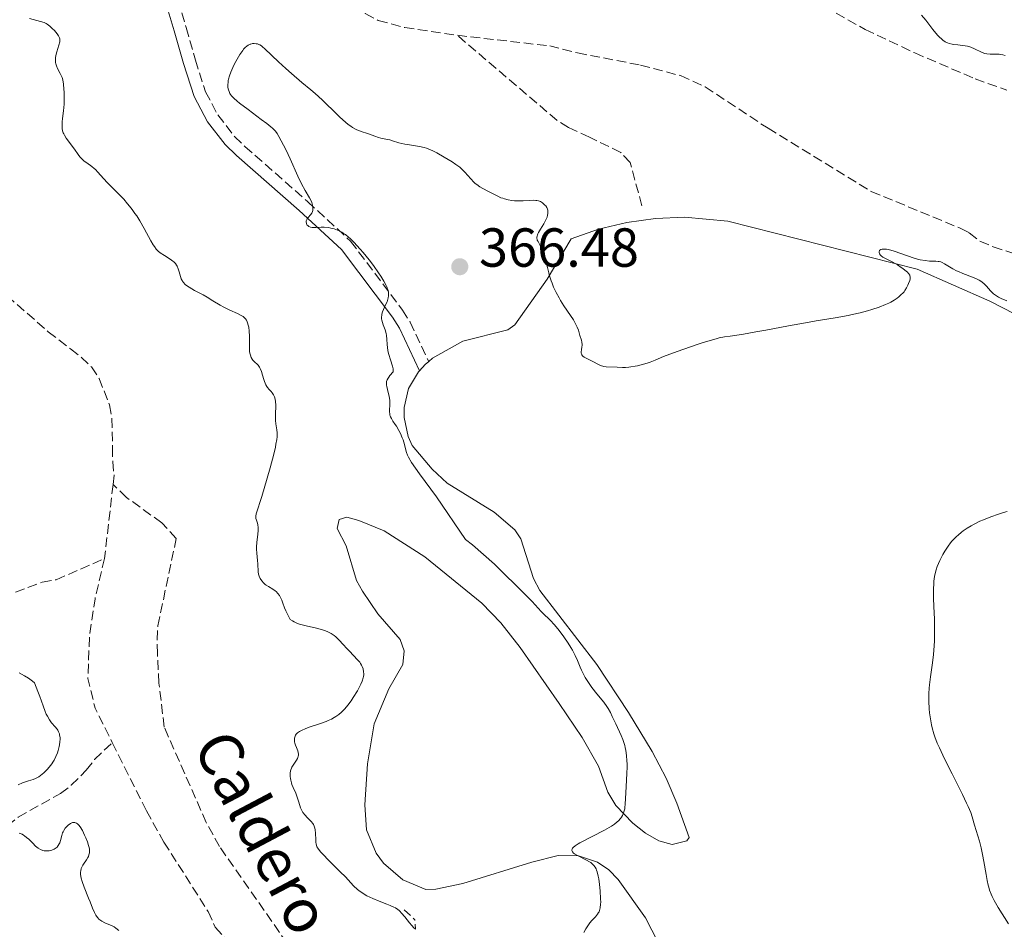
# Model space of a CAD drawing. Units: metres. Extents: x 628939 to 631599, y 4674098 to 4676460.
# Drawn here: x 629107 to 629287, y 4675924 to 4676090 of the extents above; entities that cross this region are included whole.
import ezdxf

# ---------------------------------------------------------------- set-up
doc = ezdxf.new("R2010")
doc.units = ezdxf.units.M
doc.header["$MEASUREMENT"] = 0
doc.linetypes.add('DGN Style 3', pattern=[2.435890702152634, 1.739921930109024, -0.6959687720436097])
doc.linetypes.add('DGN Style 7', pattern=[3.4798438602180486, 1.565929737098122, -0.6959687720436097, 0.5219765790327072, -0.6959687720436097])
for name, color, linetype, lineweight in [('Barranco lineal', 142, 'DGN Style 3', 13), ('Camino', 7, 'DGN Style 3', 0), ('Cota de punto acotado terreno', 7, 'Continuous', 0), ('Curva de nivel intermedia', 30, 'Continuous', 0), ('Escarpado', 30, 'DGN Style 7', 0), ('Línea de cambio de uso (parcela vista)', 92, 'Continuous', 0), ('Margen derecho', 7, 'Continuous', 0), ('Pozo puntual', 7, 'Continuous', 0), ('Punto acotado terreno (símbolo)', 7, 'Continuous', 0), ('Senda', 7, 'DGN Style 3', 0), ('Texto de arroyo-regatas y barrancos', 142, 'Continuous', 0)]:
    doc.layers.add(name, color=color, linetype=linetype, lineweight=lineweight)
doc.styles.add('Style-Arial', font='arial.ttf')

# ---------------------------------------------------------------- blocks, each defined once
blk = doc.blocks.new('5PATER')
at = {"layer": 'Pozo puntual', "linetype": 'Continuous', "lineweight": 0}
h = blk.add_hatch(color=51, dxfattribs=at)
edge = h.paths.add_edge_path()
edge.add_ellipse((0, 0), major_axis=(-0.1095731443231308, -0.1110710700762829), ratio=0.9994222409660317, start_angle=0, end_angle=360)

msp = doc.modelspace()

# ---------------------------------------------------------------- linework, layer by layer
at = {"layer": 'Barranco lineal', "color": 142, "linetype": 'DGN Style 3', "lineweight": 13, "extrusion": (0.003129946316742153, 0.02697335903561526, 0.9996312526819029), "elevation": 128452.527127251, "flags": 128}
msp.add_lwpolyline([(-85951.1112914487, -4715605.271823912), (-85951.1112914487, -4715591.646013844)], dxfattribs=at)
at = {"layer": 'Barranco lineal', "color": 142, "linetype": 'DGN Style 3', "lineweight": 13, "elevation": 356.3399999999965, "flags": 128}
msp.add_lwpolyline([(629122.5700000003, 4675991.539999999), (629120.8499999996, 4675984.24), (629119.8399999999, 4675977.5), (629119.5499999998, 4675969.710000001), (629120.8499999996, 4675964.289999999), (629123.9800000006, 4675958.01)], dxfattribs=at)
at = {"layer": 'Barranco lineal', "color": 142, "linetype": 'DGN Style 3', "lineweight": 13}
for points in [[(629152.1100000005, 4676121.779999999, 360.4700000000012), (629155.1600000003, 4676117.810000001, 360.4700000000012), (629157.8300000001, 4676113.57, 360.4700000000012), (629164.8899999997, 4676098.619999999, 360.4100000000035), (629168.4199999999, 4676092.76, 360.1000000000058), (629170.0999999996, 4676090.9, 360.0899999999965), (629172.4800000006, 4676089.630000001, 360.3000000000029), (629177.29, 4676088.359999999, 360.4700000000012), (629186.8799999999, 4676086.930000001, 360.4700000000012)], [(629070.75, 4676097.539999999, 355.9700000000012), (629070.8200000003, 4676092.380000001, 355.9700000000012), (629070.8799999999, 4676089.800000001, 356.3399999999965), (629071.3200000003, 4676087.220000001, 356.3399999999965), (629075.8899999997, 4676075.380000001, 356.3399999999965), (629081.0499999998, 4676063.550000001, 356.3399999999965), (629082.3200000003, 4676061.380000001, 356.3399999999965), (629089.1699999999, 4676053.75, 356.0800000000018), (629097.4900000002, 4676045.880000001, 355.8699999999953), (629112.3200000003, 4676032.9, 356.3399999999965), (629116.3799999999, 4676029.77, 356.3399999999965), (629118.3399999999, 4676028.26, 355.9700000000012), (629120.1900000004, 4676026.480000001, 355.9700000000012), (629121.5999999996, 4676024.380000001, 355.9700000000012), (629123.5, 4676019.560000001, 355.9700000000012), (629123.9400000004, 4676017.100000001, 355.9700000000012), (629124.0300000003, 4676011.82, 355.9700000000012), (629124.0700000003, 4676009.24, 356.3399999999965), (629124.3200000003, 4676006.75, 356.3500000000058), (629124.1399999997, 4676005.07, 355.9700000000012)], [(629220.5, 4676055.84, 362.8600000000006), (629218.3799999999, 4676063.75, 362.1199999999953), (629216.6799999997, 4676065.560000001, 362.3300000000018), (629210.9600000001, 4676068.390000001, 362.4900000000052), (629207.1500000004, 4676070.109999999, 361), (629205.0599999997, 4676071.4, 360.7599999999948), (629186.8799999999, 4676086.930000001, 360.4700000000012)], [(629186.8799999999, 4676086.930000001, 360.4700000000012), (629203.7100000001, 4676085, 360.4700000000012), (629208.75, 4676083.720000001, 360.4900000000052), (629220.2599999999, 4676081.51, 360.8399999999965), (629227.5499999998, 4676079.58, 361.070000000007), (629232.0499999998, 4676077.529999999, 361.2100000000065), (629243.5, 4676069.980000001, 360.8399999999965), (629262.3099999997, 4676058.480000001, 361.2100000000065), (629278.5300000003, 4676051.77, 361.2100000000065), (629280.1699999999, 4676050.92, 361.2100000000065), (629282.1200000001, 4676049.4, 361.5800000000018), (629284.5, 4676048.380000001, 361.6199999999953), (629291.6399999997, 4676046.130000001, 361.5500000000029)], [(629158.6500000004, 4675917.42, 356.6900000000023), (629143.5300000003, 4675939.060000001, 356.7100000000065), (629141.1299999999, 4675943.42, 356.7100000000065), (629133.4500000002, 4675960.84, 356.7100000000065), (629132.5, 4675968.850000001, 356.7100000000065), (629132.2100000001, 4675974.210000001, 356.7100000000065), (629132.1600000003, 4675976.689999999, 356.3399999999965), (629132.2999999998, 4675979.289999999, 356.3399999999965), (629135.6500000004, 4675995.220000001, 356.3399999999965), (629133.0199999996, 4675998.050000001, 356.3399999999965), (629126.5999999996, 4676002.689999999, 356.3399999999965), (629124.1399999997, 4676005.07, 355.9700000000012)], [(629104.0700000003, 4675984.550000001, 357.2400000000052), (629111.1900000004, 4675987.25, 357.2400000000052), (629113.7599999999, 4675987.689999999, 356.5), (629122.5700000003, 4675991.539999999, 356.3399999999965)], [(629099.1900000004, 4675929.17, 362.0899999999965), (629100.6900000004, 4675934.560000001, 359.4799999999959), (629101.5899999999, 4675939.939999999, 358.3600000000006), (629102.9600000001, 4675941.350000001, 357.9900000000052), (629106.8600000005, 4675944.430000001, 357.3600000000006), (629114.5599999997, 4675948.699999999, 356.8699999999953), (629116.5300000003, 4675950.24, 356.7299999999959), (629119.25, 4675952.949999999, 356.5), (629120.7599999999, 4675954.91, 356.8800000000047), (629123.9800000006, 4675958.01, 356.3399999999965)], [(629123.9800000006, 4675958.01, 356.3399999999965), (629130.2000000002, 4675945.57, 356.3399999999965), (629133.4000000004, 4675939.869999999, 356.3600000000006), (629141.4600000001, 4675927.220000001, 356.7200000000012), (629142.7699999996, 4675924.33, 356.7200000000012), (629159.7800000003, 4675905.350000001, 356.7200000000012), (629161.2000000002, 4675903.189999999, 356.7200000000012), (629164.6299999999, 4675896.52, 356.7200000000012)]]:
    msp.add_polyline3d(points, dxfattribs=at)
at = {"layer": 'Camino', "color": 7, "linetype": 'DGN Style 3', "lineweight": 0}
msp.add_polyline3d([(629110.8199999998, 4676134.059999999, 362.1300000000047), (629117.5399999989, 4676124.29, 361.9900000000054), (629121.5799999977, 4676115.760000004, 361.9999999999999), (629127.0100000015, 4676107.52, 361.7700000000041), (629132.1999999994, 4676100.690000001, 362.4900000000052), (629134.1000000016, 4676097.680000001, 362.6600000000035), (629135.9499999977, 4676093.370000001, 362.7100000000065), (629137.4400000009, 4676088.350000003, 363.0099999999948), (629139.1299999985, 4676082.430000001, 363.5200000000041), (629140.9799999992, 4676076.63, 363.7499999999999), (629143.239999999, 4676072.420000004, 364.0399999999937), (629146.2699999998, 4676068.510000002, 364.2100000000065), (629148.1700000019, 4676066.670000002, 364.2100000000065), (629159.5799999981, 4676056.63, 364.8800000000047), (629167.4300000003, 4676049.420000004, 365.050000000003), (629176.8899999995, 4676036.859999999, 365.2200000000011), (629178.2899999988, 4676034.649999999, 365.320000000007), (629181.6599999995, 4676027.460000004, 365.300000000003)], dxfattribs=at)
at = {"layer": 'Curva de nivel intermedia', "color": 30, "linetype": 'Continuous', "lineweight": 0, "flags": 128}
for points, elevation in [([(629108.9300000012, 4676090.01), (629110.8900000014, 4676089.48), (629111.5700000009, 4676089.24), (629111.9300000007, 4676089.07), (629112.150000002, 4676088.939999999), (629112.6000000013, 4676088.59), (629113.1199999999, 4676088.119999998), (629113.3900000004, 4676087.859999999), (629113.7600000014, 4676087.449999998), (629114.0800000011, 4676087.039999999), (629114.2100000007, 4676086.849999999), (629114.3800000005, 4676086.489999999), (629114.4200000007, 4676086.319999999), (629114.4400000009, 4676086.21), (629114.4400000009, 4676085.98), (629114.4100000019, 4676085.720000001), (629114.2500000009, 4676085.13), (629113.8799999999, 4676083.930000001), (629113.7100000001, 4676083.259999999), (629113.6500000019, 4676082.81), (629113.6299999994, 4676082.59), (629113.6299999994, 4676082.269999999), (629113.6600000008, 4676081.960000001), (629113.700000001, 4676081.76), (629113.8100000005, 4676081.390000001), (629114.0300000019, 4676080.859999998), (629114.5200000014, 4676079.980000001), (629114.7600000005, 4676079.48), (629114.85, 4676079.23), (629114.9600000017, 4676078.809999999), (629115.0800000001, 4676078.029999999), (629115.1699999995, 4676077.09), (629115.2000000008, 4676076.55), (629115.240000001, 4676075.7), (629115.2200000009, 4676074.390000001), (629115.1300000015, 4676073.17), (629114.9500000004, 4676071.759999999), (629114.8800000012, 4676071.189999999), (629114.8400000009, 4676070.499999999), (629114.85, 4676070.13), (629114.8800000012, 4676069.92), (629114.9500000004, 4676069.529999998), (629115.0599999999, 4676069.17), (629115.1400000005, 4676068.99), (629115.2800000012, 4676068.699999999), (629115.600000001, 4676068.199999998), (629117.1000000007, 4676066.16), (629117.7700000012, 4676065.199999999), (629118.110000001, 4676064.759999999), (629118.4800000021, 4676064.350000001), (629118.6699999998, 4676064.159999999), (629118.8799999999, 4676063.980000001), (629119.3300000015, 4676063.659999999), (629120.2600000012, 4676063.02), (629120.7100000005, 4676062.66), (629120.9299999997, 4676062.460000001), (629121.360000001, 4676062), (629122.4000000004, 4676060.809999999), (629123.1, 4676060.050000002), (629123.9800000006, 4676059.169999998), (629125.3500000008, 4676057.800000001), (629126.0700000006, 4676057.039999999), (629126.7800000012, 4676056.24), (629127.1299999999, 4676055.810000001), (629127.6399999995, 4676055.160000001), (629128.1300000013, 4676054.479999999), (629128.440000002, 4676054.019999999), (629129.0299999998, 4676053.100000001), (629129.8099999999, 4676051.739999998), (629131.0400000016, 4676049.470000001)], 359.9999999999999), ([(629271.4900000015, 4676090.62), (629272.2699999993, 4676089.679999999), (629273.5499999999, 4676088.020000001), (629274.0900000009, 4676087.339999998), (629274.4599999997, 4676086.909999999), (629274.7000000011, 4676086.659999999), (629275.1600000015, 4676086.239999998), (629275.3800000006, 4676086.06), (629275.8099999997, 4676085.77), (629276.2300000022, 4676085.56), (629276.5099999993, 4676085.449999999), (629277.0700000004, 4676085.3), (629277.39, 4676085.249999999), (629278.0600000005, 4676085.180000001), (629278.9600000014, 4676085.099999999), (629279.4199999997, 4676085.039999999), (629279.870000001, 4676084.940000001), (629280.1000000013, 4676084.88), (629280.4299999998, 4676084.759999999), (629281.1000000006, 4676084.48), (629282.4100000003, 4676083.850000001), (629282.8300000004, 4676083.689999999), (629283.0400000005, 4676083.619999999), (629283.3500000013, 4676083.55), (629283.9600000014, 4676083.480000001), (629284.3600000015, 4676083.470000001), (629285.1000000014, 4676083.480000001), (629285.610000001, 4676083.470000001), (629285.8500000001, 4676083.449999999), (629286.2900000005, 4676083.359999999), (629286.7199999996, 4676083.239999999)], 365.0000000000001), ([(629202.5499999995, 4676056.289999999), (629202.3799999995, 4676056.42), (629202.0199999998, 4676056.630000002), (629201.6500000008, 4676056.770000001), (629201.3899999994, 4676056.819999999), (629201.2000000017, 4676056.849999999), (629200.8000000014, 4676056.869999998), (629200.0400000016, 4676056.84), (629198.8600000015, 4676056.759999999), (629198.2100000009, 4676056.739999998), (629197.3000000013, 4676056.779999999), (629196.8300000018, 4676056.83), (629196.13, 4676056.949999999), (629195.4600000017, 4676057.109999999), (629195.1399999999, 4676057.220000001), (629194.8200000002, 4676057.329999999), (629194.2300000001, 4676057.600000001), (629192.5800000007, 4676058.489999999), (629191.5000000009, 4676059.03), (629190.9600000001, 4676059.339999998), (629190.4200000013, 4676059.709999999), (629190.1500000008, 4676059.929999999), (629189.8899999994, 4676060.179999999), (629189.3600000018, 4676060.749999999), (629188.2500000009, 4676062.01), (629187.640000001, 4676062.609999998), (629187.3200000012, 4676062.890000001), (629186.6300000005, 4676063.390000001), (629185.9100000008, 4676063.849999999), (629184.4800000002, 4676064.689999999), (629183.1300000001, 4676065.499999999), (629182.4300000007, 4676065.880000001), (629181.6799999997, 4676066.199999998), (629181.2800000017, 4676066.34), (629180.8600000015, 4676066.46), (629179.9600000007, 4676066.660000001), (629178.1500000001, 4676066.96), (629177.3099999998, 4676067.099999999), (629176.2300000002, 4676067.359999998), (629175.0600000012, 4676067.710000001), (629174.5600000005, 4676067.859999998), (629173.8499999997, 4676068.009999999), (629172.9600000001, 4676068.179999999), (629172.5199999998, 4676068.289999999), (629171.8499999992, 4676068.519999999), (629170.8800000015, 4676068.890000001), (629170.3400000005, 4676069.079999999), (629169.5300000013, 4676069.329999999), (629169.0700000009, 4676069.49), (629168.5800000014, 4676069.699999998), (629168.3199999998, 4676069.83), (629167.77, 4676070.149999999), (629167.4700000006, 4676070.34), (629167.0000000012, 4676070.680000001), (629166.5000000005, 4676071.08), (629165.440000001, 4676072.029999999), (629164.3400000012, 4676073.099999998), (629162.9100000008, 4676074.52), (629162.2600000004, 4676075.159999999), (629160.9600000017, 4676076.34), (629160.1799999994, 4676077.01), (629158.5600000012, 4676078.349999999), (629156.6299999999, 4676079.989999999), (629155.6399999997, 4676080.859999998), (629154.2899999997, 4676082.079999999), (629151.8200000019, 4676084.449999998), (629151.3700000005, 4676084.84), (629151.1600000004, 4676084.989999999), (629150.8600000008, 4676085.17), (629150.7100000011, 4676085.239999999), (629150.4299999995, 4676085.349999999), (629150.2400000017, 4676085.390000001), (629149.8400000016, 4676085.430000001), (629149.5500000011, 4676085.409999999), (629149.2600000005, 4676085.34), (629149.1100000007, 4676085.3), (629148.7300000007, 4676085.11), (629148.5300000019, 4676084.980000001), (629148.2400000013, 4676084.720000001), (629147.9200000016, 4676084.380000001), (629147.7600000007, 4676084.17), (629147.230000001, 4676083.42), (629146.9900000017, 4676083.029999999), (629146.5100000012, 4676082.180000001), (629146.1600000003, 4676081.519999998), (629145.7600000004, 4676080.630000001), (629145.5800000014, 4676080.189999999), (629145.3600000001, 4676079.56), (629145.1900000002, 4676078.960000001), (629145.1299999999, 4676078.680000001), (629145.0899999996, 4676078.409999999), (629145.0499999993, 4676077.91), (629145.0800000007, 4676077.449999998), (629145.1200000009, 4676077.170000001), (629145.1600000013, 4676076.989999999), (629145.2700000008, 4676076.659999998), (629145.4200000004, 4676076.33), (629145.5099999999, 4676076.17), (629145.6999999998, 4676075.91), (629146.1200000001, 4676075.470000001), (629146.7500000005, 4676074.92)], 365.0000000000001), ([(629146.7500000005, 4676074.92), (629147.1600000017, 4676074.59), (629148.7599999999, 4676073.38), (629151.1500000014, 4676071.609999999), (629152.1600000019, 4676070.850000001), (629152.9100000005, 4676070.250000001), (629153.2000000011, 4676070), (629153.6500000004, 4676069.54), (629153.9000000008, 4676069.229999999), (629154.0500000005, 4676069.01), (629154.3600000012, 4676068.5), (629155.2000000017, 4676066.929999999), (629155.670000001, 4676065.970000001), (629156.4000000019, 4676064.41), (629157.8000000011, 4676061.259999998), (629158.4900000017, 4676059.850000001), (629159.1600000003, 4676058.649999999), (629159.9400000002, 4676057.32), (629160.2300000007, 4676056.739999998), (629160.3400000003, 4676056.459999999), (629160.49, 4676055.939999999), (629160.5500000004, 4676055.469999999), (629160.5400000014, 4676055.179999999), (629160.5200000014, 4676054.990000002), (629160.4200000007, 4676054.66), (629160.3400000003, 4676054.499999999), (629160.1400000014, 4676054.199999999), (629159.6800000009, 4676053.699999999), (629159.4999999999, 4676053.46), (629159.4300000005, 4676053.34), (629159.3500000001, 4676053.100000001), (629159.3300000001, 4676052.850000001), (629159.3600000013, 4676052.7), (629159.3900000004, 4676052.600000001), (629159.4800000021, 4676052.409999999), (629159.6200000006, 4676052.250000001), (629159.700000001, 4676052.179999999), (629159.8399999996, 4676052.080000001), (629160.1000000011, 4676051.980000001), (629160.4000000006, 4676051.910000001), (629160.5700000006, 4676051.899999999), (629161.1500000017, 4676051.910000001), (629162.0900000005, 4676051.970000002), (629162.6300000013, 4676051.96), (629163.4100000014, 4676051.88), (629163.8200000004, 4676051.800000002), (629164.4400000018, 4676051.649999999), (629165.0499999998, 4676051.430000001), (629165.3400000003, 4676051.31), (629165.85, 4676051.05), (629166.1000000003, 4676050.890000001), (629166.4800000003, 4676050.640000002), (629167.0599999992, 4676050.160000001), (629167.3699999999, 4676049.880000001), (629168.0400000005, 4676049.220000001), (629169.1700000014, 4676047.970000001), (629169.7100000002, 4676047.329999999), (629170.7899999998, 4676045.99), (629171.5800000011, 4676044.970000001), (629172.5199999998, 4676043.649999999), (629172.94, 4676043.029999998), (629173.480000001, 4676042.140000001), (629173.9000000011, 4676041.329999999), (629174.0599999998, 4676040.960000001), (629174.1800000005, 4676040.619999998), (629174.2499999999, 4676040.410000001), (629174.3300000003, 4676040), (629174.3500000003, 4676039.81), (629174.3500000003, 4676039.439999999), (629174.3000000013, 4676039.079999999), (629174.240000001, 4676038.84), (629174.070000001, 4676038.350000001), (629173.8000000005, 4676037.78), (629173.4100000015, 4676036.96), (629173.2500000007, 4676036.539999999), (629173.13, 4676036.109999998), (629173.0899999997, 4676035.9), (629173.0600000008, 4676035.569999999), (629173.0800000008, 4676035.240000002), (629173.1100000021, 4676035.02), (629173.2199999995, 4676034.579999999), (629173.3700000015, 4676034.140000002), (629173.5900000005, 4676033.550000001), (629173.7000000001, 4676033.249999999), (629173.9000000011, 4676032.569999999), (629173.9600000015, 4676032.230000001), (629174.0399999997, 4676031.539999999), (629174.1000000001, 4676030.560000001), (629174.1400000004, 4676030.029999998), (629174.2300000018, 4676029.470000001), (629174.29, 4676029.179999999), (629174.4000000019, 4676028.73), (629174.6900000002, 4676027.789999999), (629175.05, 4676026.62), (629175.1700000007, 4676026.13), (629175.2100000009, 4676025.720000002), (629175.1900000009, 4676025.560000001), (629174.5899999996, 4676024.890000001), (629174.3700000006, 4676024.609999998), (629174.2499999999, 4676024.439999999), (629174.0800000001, 4676024.109999999)], 365.0000000000001), ([(629265.5200000012, 4676038.100000001), (629264.9300000012, 4676037.840000001), (629263.78, 4676037.4), (629262.4099999998, 4676036.949999998), (629261.6100000018, 4676036.720000001), (629260.2900000009, 4676036.359999998), (629258.8600000005, 4676036.019999999), (629258.1100000015, 4676035.86), (629255.7500000012, 4676035.439999999), (629252.2500000009, 4676034.880000001), (629250.3200000019, 4676034.55), (629247.2100000005, 4676033.980000001), (629243.1000000001, 4676033.189999999), (629241.2699999996, 4676032.850000001), (629239.0000000007, 4676032.469999999), (629236.6000000002, 4676032.109999999), (629235.5499999997, 4676031.949999998), (629234.5999999997, 4676031.759999999), (629234.0300000019, 4676031.630000001), (629232.9600000014, 4676031.329999999), (629231.5100000007, 4676030.869999999), (629230.600000001, 4676030.569999999), (629226.9400000019, 4676029.279999999), (629224.480000001, 4676028.390000001), (629222.940000001, 4676027.730000001), (629222.0200000001, 4676027.38), (629221.4500000002, 4676027.179999999), (629220.4100000008, 4676026.869999998), (629219.7100000011, 4676026.699999998), (629219.280000002, 4676026.609999998), (629218.4999999997, 4676026.479999999), (629218.150000001, 4676026.439999999), (629217.5099999995, 4676026.4), (629216.9599999996, 4676026.390000001), (629216.030000002, 4676026.430000001), (629214.0300000015, 4676026.499999999), (629213.5800000001, 4676026.56), (629213.3699999999, 4676026.600000001), (629213.1599999998, 4676026.67), (629212.7500000009, 4676026.84), (629211.4299999998, 4676027.529999999), (629210.4500000008, 4676027.999999999), (629210.0100000005, 4676028.260000001), (629209.7700000014, 4676028.439999999), (629209.6799999997, 4676028.529999998), (629209.5600000012, 4676028.689999999), (629209.4900000019, 4676028.849999998), (629209.4600000007, 4676028.970000002), (629209.4500000017, 4676029.21), (629209.4900000019, 4676029.600000001), (629209.5900000003, 4676030.130000001), (629209.6200000015, 4676030.399999999), (629209.6200000015, 4676030.599999999), (629209.5700000002, 4676030.989999999), (629209.4800000007, 4676031.380000001), (629209.2200000016, 4676032.21), (629208.940000002, 4676033.17), (629208.7300000021, 4676033.73), (629208.4400000013, 4676034.359999998), (629208.2500000015, 4676034.7), (629208.0300000003, 4676035.070000002), (629207.5100000015, 4676035.869999999), (629206.3, 4676037.639999999), (629205.690000002, 4676038.59), (629205.4100000005, 4676039.069999999), (629204.8899999997, 4676040.06), (629204.4300000014, 4676041.05), (629204.150000002, 4676041.73), (629203.9800000022, 4676042.179999999), (629203.6800000004, 4676043.09), (629203.5399999997, 4676043.609999999), (629203.2800000004, 4676044.630000001), (629202.8300000011, 4676046.499999999), (629202.6100000021, 4676047.279999999), (629202.4900000013, 4676047.609999998), (629202.2499999999, 4676048.180000001), (629201.9999999995, 4676048.63), (629201.7000000001, 4676049.119999999), (629201.5800000017, 4676049.329999999), (629201.4500000019, 4676049.59), (629201.4000000006, 4676049.73), (629201.3700000015, 4676049.929999998), (629201.3700000015, 4676050.160000001), (629201.4000000006, 4676050.289999999), (629201.480000001, 4676050.569999999), (629201.5500000003, 4676050.730000001), (629201.6799999999, 4676050.99), (629202.0399999998, 4676051.609999999), (629202.6299999999, 4676052.559999999), (629202.9000000004, 4676053.06), (629203.1399999995, 4676053.550000002), (629203.2300000011, 4676053.789999999), (629203.3400000007, 4676054.140000001), (629203.3899999999, 4676054.460000001), (629203.4000000011, 4676054.67), (629203.3499999996, 4676055.050000002), (629203.3099999994, 4676055.220000001), (629203.1700000009, 4676055.539999999), (629202.9900000021, 4676055.829999999), (629202.8500000011, 4676055.999999999), (629202.5499999995, 4676056.289999999)], 365.0000000000001), ([(629131.0400000016, 4676049.470000001), (629131.4700000007, 4676048.71), (629131.6600000006, 4676048.41), (629132.0000000005, 4676047.949999998), (629132.2199999995, 4676047.720000001), (629132.3800000004, 4676047.57), (629132.7400000002, 4676047.3), (629133.4900000013, 4676046.810000001), (629134.5599999997, 4676046.119999999), (629135.0100000012, 4676045.789999999), (629135.2000000011, 4676045.63), (629135.5000000007, 4676045.33), (629135.7199999997, 4676045.029999998), (629135.8300000015, 4676044.820000002), (629136.0000000015, 4676044.369999999), (629136.1600000003, 4676043.789999999), (629136.4000000015, 4676042.960000001), (629136.54, 4676042.560000001), (629136.7100000001, 4676042.239999999), (629136.8000000016, 4676042.09), (629136.9700000016, 4676041.859999999), (629137.3, 4676041.529999998), (629137.7300000014, 4676041.189999999), (629137.9999999997, 4676041.01), (629138.99, 4676040.439999999), (629140.5299999999, 4676039.609999998), (629141.300000001, 4676039.189999999), (629142.3400000003, 4676038.550000001), (629143.6500000001, 4676037.730000001), (629144.3299999996, 4676037.349999999), (629145.4200000004, 4676036.819999998), (629146.8100000008, 4676036.2), (629147.3800000007, 4676035.92), (629147.8300000001, 4676035.649999999), (629147.9999999999, 4676035.509999999), (629148.2800000014, 4676035.220000001), (629148.4300000012, 4676035.009999999), (629148.5099999994, 4676034.859999998), (629148.6500000004, 4676034.519999999), (629148.7799999999, 4676034.069999999), (629148.8499999992, 4676033.73), (629148.9600000009, 4676032.99), (629149.0200000014, 4676032.109999999), (629149.0100000001, 4676031.230000001), (629148.9800000011, 4676030.109999998), (629149.0000000012, 4676029.579999999), (629149.0300000003, 4676029.250000001), (629149.1100000007, 4676028.83), (629149.1599999999, 4676028.630000002), (629149.3099999997, 4676028.23), (629149.4999999997, 4676027.880000001), (629149.6100000015, 4676027.730000001), (629149.7300000021, 4676027.59), (629150.0000000005, 4676027.349999999), (629150.3700000015, 4676027.009999999), (629150.5600000013, 4676026.81), (629150.8200000006, 4676026.42), (629150.9500000003, 4676026.180000001), (629151.1800000005, 4676025.619999998), (629151.3900000006, 4676025.010000001), (629151.6299999999, 4676024.21), (629151.7400000015, 4676023.849999998), (629151.9800000007, 4676023.220000001), (629152.1399999994, 4676022.9), (629152.2700000014, 4676022.720000001), (629152.5599999997, 4676022.369999998), (629152.9300000007, 4676021.99), (629153.1200000006, 4676021.77), (629153.3900000011, 4676021.369999999), (629153.5400000009, 4676021.05), (629153.6100000001, 4676020.869999998), (629153.6799999995, 4676020.569999999), (629153.730000001, 4676020.23), (629153.7700000011, 4676019.480000001), (629153.7199999997, 4676017.84), (629153.7100000007, 4676017.069999998), (629153.730000001, 4676016.720000001), (629153.7900000013, 4676016.09), (629153.9600000011, 4676014.999999999), (629154.0199999993, 4676014.480000001), (629154.0300000004, 4676013.98), (629154.0199999993, 4676013.710000002), (629153.97, 4676013.249999999), (629153.8300000015, 4676012.399999999), (629153.7199999997, 4676011.880000001), (629153.4100000013, 4676010.600000001), (629152.7400000007, 4676008.07), (629152.2199999999, 4676006.199999999), (629151.240000001, 4676002.849999999), (629150.2199999995, 4675999.71), (629150.1500000001, 4675999.279999999), (629150.1500000001, 4675999.02), (629150.1700000003, 4675998.850000001), (629150.2500000007, 4675998.539999999), (629150.4400000006, 4675998.01), (629150.53, 4675997.67), (629150.5800000015, 4675997.23), (629150.5800000015, 4675996.970000001), (629150.5700000003, 4675996.680000001), (629150.51, 4675996.009999999), (629150.3500000013, 4675994.470000001)], 359.9999999999999), ([(629287.0300000004, 4676038.509999999), (629285.9599999997, 4676038.980000001), (629285.4900000005, 4676039.210000001), (629284.9299999992, 4676039.539999999), (629284.6100000018, 4676039.779999998), (629284.4199999997, 4676039.960000002), (629284.0300000008, 4676040.38), (629283.3300000011, 4676041.210000001), (629282.8700000007, 4676041.66), (629282.5100000009, 4676041.96), (629282.3000000007, 4676042.099999999), (629281.9699999999, 4676042.310000001), (629281.600000001, 4676042.51), (629280.7899999997, 4676042.869999999), (629279.0300000006, 4676043.529999999), (629278.2100000003, 4676043.859999999), (629277.8300000003, 4676044.029999999), (629277.1599999998, 4676044.369999999), (629276.5800000009, 4676044.699999998), (629275.9500000007, 4676045.100000001), (629275.6800000002, 4676045.270000001), (629275.2100000007, 4676045.519999999), (629274.9900000016, 4676045.609999999), (629274.6600000008, 4676045.699999999), (629274.4800000021, 4676045.730000001), (629274.0599999997, 4676045.769999999), (629272.9300000009, 4676045.789999999), (629272.1600000019, 4676045.859999998), (629271.240000001, 4676046.019999999), (629270.7100000012, 4676046.15), (629270.1400000014, 4676046.31), (629268.9099999998, 4676046.720000001), (629266.4600000001, 4676047.560000001), (629265.4600000009, 4676047.859999998), (629265.0600000008, 4676047.939999999), (629264.8200000017, 4676047.970000001), (629264.4400000017, 4676047.970000001), (629264.2899999997, 4676047.960000001), (629264.0500000005, 4676047.880000001), (629263.8899999995, 4676047.769999999), (629263.8300000014, 4676047.680000001), (629263.7700000011, 4676047.480000001), (629263.7700000011, 4676047.36), (629263.8400000003, 4676047.119999998), (629263.9900000001, 4676046.88), (629264.1199999999, 4676046.73), (629264.4500000007, 4676046.470000001), (629264.910000001, 4676046.220000001), (629265.7300000013, 4676045.829999999), (629266.260000001, 4676045.560000001), (629267.0800000014, 4676045.069999999), (629267.5100000005, 4676044.789999999), (629268.140000001, 4676044.350000001), (629268.6799999995, 4676043.92), (629268.9000000008, 4676043.730000001), (629269.0800000018, 4676043.539999999), (629269.1700000013, 4676043.429999999), (629269.320000001, 4676043.210000002), (629269.3700000001, 4676043.109999998), (629269.4200000016, 4676042.9), (629269.4300000005, 4676042.689999999), (629269.4100000004, 4676042.55), (629269.3400000011, 4676042.230000001), (629269.130000001, 4676041.67), (629268.9900000002, 4676041.359999998), (629268.74, 4676040.889999999), (629268.4400000004, 4676040.42), (629268.2800000017, 4676040.199999998), (629268.1000000006, 4676039.99), (629267.7300000018, 4676039.600000001), (629267.3300000017, 4676039.249999999), (629267.05, 4676039.039999999), (629266.4700000011, 4676038.640000001), (629265.860000001, 4676038.279999998), (629265.5200000012, 4676038.100000001)], 365.0000000000001), ([(629174.0800000001, 4676024.109999999), (629173.9900000005, 4676023.800000001), (629173.9600000015, 4676023.59), (629173.9800000016, 4676023.17), (629174.0199999996, 4676022.909999999), (629174.1600000004, 4676022.34), (629174.48, 4676021.09), (629174.5800000007, 4676020.439999999), (629174.6000000008, 4676020.12), (629174.5899999996, 4676019.489999999), (629174.5400000004, 4676018.689999999), (629174.5400000004, 4676018.31), (629174.5600000005, 4676017.949999999), (629174.5899999996, 4676017.779999999), (629174.6500000021, 4676017.529999999), (629174.7100000002, 4676017.369999998), (629174.850000001, 4676017.069999998), (629175.1300000005, 4676016.619999999), (629175.5500000007, 4676016.01), (629175.7699999998, 4676015.689999999), (629176.2400000015, 4676014.9), (629176.5200000008, 4676014.330000001), (629176.8499999995, 4676013.550000001), (629176.9900000001, 4676013.169999998), (629177.2400000005, 4676012.33), (629177.4900000008, 4676011.34), (629177.6100000015, 4676010.909999998), (629177.8100000005, 4676010.369999997), (629177.9800000003, 4676010.01), (629178.5500000003, 4676009.08), (629179.9699999996, 4676006.98), (629183.070000002, 4676002.779999999), (629188.3800000006, 4675994.999999999), (629189.6500000001, 4675994.06), (629193.64, 4675990.510000001), (629199.3799999999, 4675984.849999999), (629199.7900000013, 4675984.46), (629200.5300000011, 4675983.710000001), (629202.1800000007, 4675981.880000001), (629202.7599999995, 4675981.289999999), (629203.4700000003, 4675980.630000001), (629203.8800000016, 4675980.230000001), (629204.5200000008, 4675979.529999999), (629204.8800000007, 4675979.119999997), (629205.4400000018, 4675978.439999999), (629206.2900000011, 4675977.31), (629207.0800000002, 4675976.130000002), (629207.5600000008, 4675975.350000001), (629207.8500000013, 4675974.84), (629208.3499999997, 4675973.880000001), (629208.7800000011, 4675972.939999999), (629209.2599999994, 4675971.779999999), (629209.520000001, 4675971.189999999), (629209.9500000002, 4675970.329999999), (629210.2000000004, 4675969.88), (629210.6299999997, 4675969.17), (629211.1200000013, 4675968.429999999), (629211.4000000008, 4675968.060000001), (629212.3200000017, 4675966.9), (629213.5700000012, 4675965.349999999), (629214.1200000009, 4675964.59), (629214.3600000001, 4675964.220000001), (629214.7699999993, 4675963.489999999), (629215.1200000001, 4675962.79), (629215.7500000005, 4675961.399999999), (629216.7400000006, 4675959.31), (629217.0400000003, 4675958.569999999), (629217.1800000009, 4675958.189999999), (629217.3900000011, 4675957.49), (629217.4800000006, 4675957.13), (629217.6000000011, 4675956.560000001), (629217.7199999996, 4675955.65), (629217.7900000013, 4675954.66), (629217.8100000012, 4675954.130000001), (629217.8100000012, 4675953.569999999), (629217.770000001, 4675952.4), (629217.6300000002, 4675949.989999998), (629217.570000002, 4675948.84), (629217.4900000016, 4675946.800000002), (629217.4300000013, 4675946.199999998), (629217.3799999999, 4675945.909999999), (629217.2500000002, 4675945.369999998), (629217.1600000008, 4675945.109999999), (629216.990000001, 4675944.74), (629216.7800000008, 4675944.4), (629216.610000001, 4675944.169999998), (629216.230000001, 4675943.75), (629216.0000000007, 4675943.55), (629215.5100000012, 4675943.16), (629214.9600000014, 4675942.779999998), (629214.5600000012, 4675942.53), (629213.7000000008, 4675942.039999999), (629209.2100000003, 4675939.74), (629208.8700000006, 4675939.539999999), (629208.3400000008, 4675939.199999999), (629207.99, 4675938.909999999), (629207.8500000013, 4675938.739999999), (629207.790000001, 4675938.63), (629207.7400000017, 4675938.42), (629207.7500000007, 4675938.31), (629207.8500000013, 4675938.09)], 365.0000000000001), ([(629287.0700000006, 4676000.109999998), (629286.4400000003, 4675999.930000001), (629285.5000000015, 4675999.65), (629284.1100000012, 4675999.17), (629282.77, 4675998.640000001), (629282.1300000009, 4675998.350000001), (629281.04, 4675997.810000001), (629280.5199999993, 4675997.529999999), (629279.7800000017, 4675997.07), (629279.0799999998, 4675996.599999999), (629278.7500000012, 4675996.349999999), (629278.1299999999, 4675995.83), (629277.8300000003, 4675995.56), (629277.4100000003, 4675995.140000001), (629277.0200000012, 4675994.699999999), (629276.7700000008, 4675994.399999999), (629276.3100000004, 4675993.800000001), (629275.7100000014, 4675992.88), (629275.3700000016, 4675992.29), (629274.8100000008, 4675991.179999999), (629274.3500000001, 4675990.119999999), (629274.14, 4675989.5), (629274.0300000005, 4675989.100000001), (629273.8600000007, 4675988.3), (629273.74, 4675987.439999999), (629273.6900000008, 4675986.939999999), (629273.6600000019, 4675986.050000001), (629273.6799999997, 4675984.31), (629273.74, 4675982.800000002), (629273.8200000004, 4675980.49), (629273.8600000007, 4675979.27), (629273.8600000007, 4675977.430000001), (629273.8400000005, 4675976.539999999), (629273.8000000003, 4675975.67), (629273.6600000019, 4675974.039999999), (629273.4699999995, 4675972.550000001), (629273.0899999995, 4675969.980000001), (629272.9100000008, 4675968.560000001), (629272.8500000003, 4675967.91), (629272.8000000013, 4675966.970000001), (629272.79, 4675966.509999999), (629272.8000000013, 4675965.55), (629272.8800000016, 4675964.17), (629272.9500000009, 4675963.449999999), (629273.1000000007, 4675962.350000001), (629273.3100000008, 4675961.24), (629273.4299999992, 4675960.689999999), (629273.730000001, 4675959.609999999), (629273.9099999998, 4675959.06), (629274.3500000001, 4675957.890000001), (629274.7200000011, 4675957.029999999), (629275.6599999999, 4675955.039999999), (629277.0300000003, 4675952.3), (629278.9300000002, 4675948.55), (629279.7000000011, 4675946.980000001), (629279.9900000017, 4675946.33), (629280.4299999998, 4675945.279999999), (629280.7200000006, 4675944.460000001), (629281.1500000019, 4675942.98), (629282.0300000003, 4675940.009999999), (629282.3299999997, 4675938.829999999), (629282.4700000006, 4675938.220000001), (629282.6000000002, 4675937.600000001), (629282.8400000016, 4675936.34), (629283.2400000017, 4675933.929999999), (629283.4299999995, 4675932.859999998), (629283.6100000006, 4675932.029999999), (629283.7100000011, 4675931.649999999), (629283.8699999999, 4675931.109999998), (629284.1600000004, 4675930.349999999), (629284.3200000012, 4675929.970000001), (629284.7100000002, 4675929.199999999), (629285.4500000001, 4675927.95), (629287.3299999998, 4675924.98)], 370.0000000000001), ([(629150.3500000013, 4675994.470000001), (629150.2999999998, 4675993.680000001), (629150.2999999998, 4675993.289999999), (629150.3400000001, 4675992.539999999), (629150.4699999997, 4675991.179999999), (629150.53, 4675990.59), (629150.5800000015, 4675989.149999999), (629150.6300000006, 4675988.729999999), (629150.6799999998, 4675988.519999999), (629150.7500000015, 4675988.32), (629150.9400000013, 4675987.909999998), (629151.0500000009, 4675987.739999998), (629151.29, 4675987.399999999), (629151.5100000014, 4675987.16), (629151.86, 4675986.84), (629152.05, 4675986.699999999), (629152.4600000012, 4675986.440000001), (629153.2800000015, 4675985.949999998), (629153.6600000015, 4675985.680000001), (629153.8400000003, 4675985.539999999), (629154.1700000013, 4675985.199999999), (629154.4500000007, 4675984.819999999), (629154.6200000005, 4675984.550000002), (629154.9100000011, 4675983.939999999), (629155.0899999999, 4675983.42), (629155.4000000005, 4675982.569999998), (629155.6300000009, 4675982.039999999), (629156.1200000002, 4675981.050000001), (629156.440000002, 4675980.460000001), (629156.8300000011, 4675980.170000001), (629157.1200000016, 4675980.01), (629157.7600000009, 4675979.720000002), (629158.1000000006, 4675979.59), (629158.8200000003, 4675979.380000002), (629159.5500000013, 4675979.199999998), (629160.9500000004, 4675978.91), (629162.1500000008, 4675978.619999999), (629162.6800000005, 4675978.449999999), (629163.1800000012, 4675978.26), (629163.4100000014, 4675978.149999999), (629163.8700000019, 4675977.910000001), (629164.0900000009, 4675977.759999999), (629164.4200000018, 4675977.529999998), (629164.7500000002, 4675977.26), (629165.3899999995, 4675976.640000002), (629166.0199999999, 4675975.970000001), (629166.8300000012, 4675975.069999999), (629167.2100000012, 4675974.649999999), (629168.7100000011, 4675973.119999998), (629169.0900000011, 4675972.67), (629169.2600000009, 4675972.439999999), (629169.4400000019, 4675972.109999998), (629169.5500000014, 4675971.889999999), (629169.7000000012, 4675971.429999999), (629169.7999999997, 4675970.899999999), (629169.8200000019, 4675970.529999998), (629169.8100000008, 4675970.34), (629169.7800000017, 4675970.069999999), (629169.7200000014, 4675969.789999999), (629169.5500000014, 4675969.220000001), (629169.3100000002, 4675968.65), (629169.1200000001, 4675968.259999999), (629168.6799999997, 4675967.460000001), (629167.9199999998, 4675966.23), (629167.5300000008, 4675965.640000001), (629166.9500000019, 4675964.83), (629166.390000001, 4675964.16), (629166.0300000011, 4675963.789999999), (629165.7899999997, 4675963.560000001), (629165.2900000013, 4675963.140000001), (629164.7500000002, 4675962.749999999), (629164.4500000008, 4675962.57), (629163.9299999999, 4675962.289999999), (629163.3200000019, 4675962.01), (629162.9700000011, 4675961.869999999), (629161.7599999997, 4675961.429999999), (629160.0300000019, 4675960.850000001), (629159.2600000007, 4675960.579999999), (629158.4500000017, 4675960.219999999), (629158.1299999997, 4675960.05), (629157.7499999999, 4675959.779999999), (629157.6, 4675959.640000001), (629157.5199999996, 4675959.54), (629157.3800000009, 4675959.33), (629157.3000000004, 4675959.16), (629157.1999999998, 4675958.789999999), (629157.1900000009, 4675958.399999999), (629157.2100000011, 4675958.119999998), (629157.2500000013, 4675957.929999998), (629157.3600000008, 4675957.539999999), (629157.5400000019, 4675957.09), (629157.7899999999, 4675956.489999998), (629157.8800000015, 4675956.189999999), (629157.9300000007, 4675955.880000001), (629157.9300000007, 4675955.730000001), (629157.9000000017, 4675955.51), (629157.8300000002, 4675955.279999999), (629157.7600000009, 4675955.13), (629157.5799999998, 4675954.83), (629156.9299999995, 4675953.869999999), (629156.7300000006, 4675953.519999998)], 359.9999999999999), ([(629106.8400000012, 4675950.310000001), (629107.6200000013, 4675950.65), (629108.0100000004, 4675950.8), (629108.7300000022, 4675951.029999998), (629109.5900000005, 4675951.300000001), (629109.9900000006, 4675951.46), (629110.3900000007, 4675951.649999999), (629110.5899999996, 4675951.770000001), (629110.8900000014, 4675951.980000001), (629111.5100000005, 4675952.49), (629112.1200000007, 4675953.100000001), (629112.5000000007, 4675953.539999999), (629112.9600000011, 4675954.140000001), (629113.1700000013, 4675954.449999998), (629113.3800000013, 4675954.789999999), (629113.73, 4675955.470000001), (629114.0000000005, 4675956.119999997), (629114.1400000014, 4675956.539999999), (629114.3400000003, 4675957.32), (629114.4000000006, 4675957.600000001), (629114.4600000009, 4675958.119999998), (629114.480000001, 4675958.599999999), (629114.4699999999, 4675958.9), (629114.4000000006, 4675959.430000001), (629114.3499999992, 4675959.609999999), (629114.2199999995, 4675959.939999999), (629114.0600000009, 4675960.250000001), (629113.92, 4675960.449999999), (629113.5800000003, 4675960.859999998), (629112.9099999998, 4675961.619999998), (629112.540000001, 4675962.13), (629112.160000001, 4675962.800000001), (629111.9700000009, 4675963.199999998), (629111.780000001, 4675963.65), (629111.400000001, 4675964.699999998), (629110.7999999997, 4675966.390000001), (629110.440000002, 4675967.340000001), (629109.7900000017, 4675968.9), (629109.4699999997, 4675969.199999998), (629109.2300000007, 4675969.390000001), (629108.7400000012, 4675969.73), (629107.97, 4675970.189999999), (629107.010000001, 4675970.710000001)], 359.9999999999999), ([(629156.7300000006, 4675953.519999998), (629156.65, 4675953.34), (629156.5499999993, 4675953.06), (629156.5000000002, 4675952.859999998), (629156.440000002, 4675952.460000001), (629156.4199999998, 4675952.26), (629156.4199999998, 4675951.84), (629156.4600000001, 4675951.429999998), (629156.5100000014, 4675951.16), (629156.6400000011, 4675950.65), (629156.7300000006, 4675950.369999999), (629156.9400000006, 4675949.84), (629157.4200000011, 4675948.8), (629157.6500000014, 4675948.25), (629157.9300000007, 4675947.349999999), (629158.1800000012, 4675946.509999999), (629158.3200000019, 4675946.109999998), (629158.5900000001, 4675945.529999999), (629158.750000001, 4675945.269999998), (629159.1199999999, 4675944.79), (629159.510000001, 4675944.359999998), (629160.0099999995, 4675943.869999999), (629160.2300000007, 4675943.649999999), (629160.5599999994, 4675943.259999999), (629160.6800000002, 4675943.06), (629160.8099999997, 4675942.749999999), (629160.860000001, 4675942.57), (629160.9400000017, 4675942.17), (629161.0100000009, 4675941.42), (629161.0700000012, 4675940.330000001), (629161.1100000015, 4675939.84), (629161.1600000006, 4675939.470000001), (629161.2000000009, 4675939.289999999), (629161.2900000003, 4675939.029999999), (629161.44, 4675938.75), (629161.5499999997, 4675938.59), (629161.980000001, 4675938.050000001), (629162.2800000004, 4675937.710000001), (629163.5299999999, 4675936.449999998), (629165.5400000016, 4675934.470000001), (629166.4800000003, 4675933.509999999), (629167.9800000001, 4675931.92), (629168.6799999997, 4675931.249999999), (629169.1900000017, 4675930.849999999), (629169.4599999998, 4675930.65), (629169.9000000001, 4675930.369999998), (629170.4000000008, 4675930.09), (629171.4800000006, 4675929.57), (629172.6100000015, 4675929.09), (629174.0199999996, 4675928.539999999), (629174.6100000021, 4675928.300000001), (629175.3099999994, 4675927.999999999), (629175.5799999997, 4675927.859999998), (629176.02, 4675927.59), (629176.2600000014, 4675927.4), (629176.4100000013, 4675927.259999999), (629176.7000000018, 4675926.929999999), (629177.2800000008, 4675926.230000001), (629178.1400000014, 4675925.149999999), (629178.5800000017, 4675924.640000001), (629178.9700000006, 4675924.230000001), (629179.1700000018, 4675924.05), (629179.2676712348, 4675923.968082191)], 359.9999999999999), ([(629125.190000002, 4675923.75), (629124.6600000003, 4675924.189999999), (629124.3400000005, 4675924.4), (629124.1200000015, 4675924.519999999), (629123.6800000012, 4675924.720000001), (629122.6100000005, 4675925.149999999), (629122.0700000017, 4675925.439999999), (629121.7300000021, 4675925.679999999), (629121.570000001, 4675925.819999999), (629121.3400000008, 4675926.060000001), (629121.1300000007, 4675926.339999998), (629121.000000001, 4675926.550000001), (629120.7599999997, 4675927.009999999), (629120.410000001, 4675927.8), (629119.9500000007, 4675929), (629119.6900000012, 4675929.650000001), (629118.8399999996, 4675931.67), (629118.4800000021, 4675932.659999999), (629118.300000001, 4675933.279999998), (629118.2400000007, 4675933.58), (629118.2000000004, 4675934.000000001), (629118.2000000004, 4675934.390000001), (629118.2400000007, 4675934.630000001), (629118.3500000002, 4675935.08), (629118.4400000018, 4675935.279999999), (629118.6299999995, 4675935.67), (629118.8500000008, 4675936.019999999), (629119.1600000015, 4675936.460000002), (629119.3, 4675936.66), (629119.5400000016, 4675937.060000001), (629119.6399999999, 4675937.26), (629119.7500000016, 4675937.57), (629119.8200000009, 4675937.880000001), (629119.8400000011, 4675938.050000001), (629119.8400000011, 4675938.399999999), (629119.8200000009, 4675938.59), (629119.7699999996, 4675938.890000002), (629119.6900000012, 4675939.220000001), (629119.4600000011, 4675939.92), (629119.1700000005, 4675940.65), (629118.9600000004, 4675941.109999998), (629118.5400000003, 4675941.949999999), (629118.130000001, 4675942.630000001), (629117.8899999997, 4675942.939999999), (629117.7500000012, 4675943.100000001), (629117.6500000006, 4675943.189999999), (629117.4600000005, 4675943.319999999), (629117.2700000006, 4675943.399999999), (629117.1699999999, 4675943.429999999), (629117.0100000014, 4675943.449999998), (629116.7699999999, 4675943.410000001), (629116.5000000016, 4675943.310000001), (629116.3600000008, 4675943.23), (629115.9400000006, 4675942.930000001), (629115.7300000006, 4675942.729999999), (629115.430000001, 4675942.38), (629115.1600000006, 4675941.980000001), (629115.050000001, 4675941.759999999), (629114.9500000004, 4675941.529999998), (629114.7900000019, 4675941.06), (629114.5500000004, 4675940.13), (629114.4200000007, 4675939.720000001), (629114.3400000003, 4675939.539999999), (629114.1500000004, 4675939.230000001), (629113.9300000012, 4675938.970000001), (629113.7700000004, 4675938.829999999), (629113.4200000016, 4675938.599999999), (629112.9900000002, 4675938.41), (629112.6799999995, 4675938.33), (629112.4699999995, 4675938.289999997), (629112.0300000013, 4675938.259999999), (629111.5599999997, 4675938.289999997), (629111.3099999994, 4675938.34), (629110.9100000015, 4675938.489999998), (629110.4800000001, 4675938.75), (629110.240000001, 4675938.939999998), (629110.0000000017, 4675939.15), (629109.49, 4675939.66), (629108.7600000012, 4675940.390000001), (629108.3900000001, 4675940.730000001), (629108.0199999993, 4675941.029999998), (629107.8400000003, 4675941.150000001), (629107.560000001, 4675941.31), (629107.3799999999, 4675941.390000001), (629107.02, 4675941.49)], 359.9999999999999), ([(629207.8500000013, 4675938.09), (629208.0500000003, 4675937.869999999), (629208.2400000002, 4675937.720000001), (629208.77, 4675937.409999999), (629210.4100000006, 4675936.600000001), (629210.9500000015, 4675936.289999999), (629211.2000000018, 4675936.119999999), (629211.5800000018, 4675935.8), (629211.7500000016, 4675935.619999999), (629211.9700000007, 4675935.319999999), (629212.1600000008, 4675934.970000001), (629212.2500000001, 4675934.77), (629212.3600000018, 4675934.439999999), (629212.5600000008, 4675933.640000001), (629212.6500000004, 4675933.17), (629212.8, 4675932.109999999), (629212.9100000019, 4675930.980000001), (629212.99, 4675929.550000001), (629213.0000000012, 4675928.940000001), (629212.980000001, 4675928.539999999), (629212.9200000007, 4675927.9), (629212.8, 4675927.42), (629212.7000000017, 4675927.17), (629212.6200000012, 4675927.020000001), (629212.4300000012, 4675926.74), (629212.0300000011, 4675926.269999999), (629211.3700000017, 4675925.560000001), (629211.0099999995, 4675925.130000002), (629210.5100000012, 4675924.439999999), (629210.2699999998, 4675924.05), (629209.9400000012, 4675923.41)], 365.0000000000001)]:
    msp.add_lwpolyline(points, dxfattribs=dict(at, elevation=elevation))
at = {"layer": 'Escarpado', "color": 30, "linetype": 'DGN Style 7', "lineweight": 0, "extrusion": (-0.1454606269646207, -0.03122659066468508, 0.9888711271133968), "elevation": -237176.7285669351, "flags": 128}
msp.add_lwpolyline([(-4439710.18164007, 1578886.606562319), (-4439708.012446605, 1578888.152524707), (-4439706.268558472, 1578887.926679767)], dxfattribs=at)
at = {"layer": 'Línea de cambio de uso (parcela vista)', "color": 92, "linetype": 'Continuous', "lineweight": 0, "extrusion": (0.07000942800645953, -0.1430627432935039, 0.9872343852761336), "elevation": -624556.0312936591, "flags": 128}
msp.add_lwpolyline([(2620500.503363455, 3873498.639903501), (2620501.934203583, 3873499.204966794), (2620502.759989638, 3873499.393321225)], dxfattribs=at)
at = {"layer": 'Línea de cambio de uso (parcela vista)', "color": 92, "linetype": 'Continuous', "lineweight": 0}
for points in [[(629181.6600000003, 4676027.460000001, 365.3000000000029), (629182.3799999999, 4676028.050000001, 365.3300000000018), (629187.8600000005, 4676031.199999999, 365.679999999993), (629196.0599999997, 4676033.24, 365.7599999999948), (629197.3399999999, 4676034.130000001, 365.7700000000041), (629203.2400000002, 4676042.5, 365.0899999999965), (629207.6100000005, 4676049.810000001, 364.5399999999936), (629212.5999999996, 4676051.58, 364.320000000007), (629217.7400000002, 4676052.83, 364.1499999999942), (629222.9800000006, 4676053.560000001, 363), (629228.2599999999, 4676053.77, 364.320000000007), (629236.1600000003, 4676053.07, 364.3699999999953), (629270.6600000003, 4676044.32, 364.9900000000052), (629283.9500000002, 4676038.460000001, 365.4100000000035), (629295.0499999998, 4676032.75, 366.3099999999977)], [(629224.9500000002, 4675951.539999999, 366.6000000000058), (629222.4000000004, 4675956.380000001, 366.0399999999936), (629218.0700000003, 4675963.52, 365.9799999999959), (629212.29, 4675972.220000001, 365.6300000000047), (629201.9299999997, 4675985.75, 365.5200000000041), (629200.7699999996, 4675987.939999999, 365.4799999999959), (629198.4299999997, 4675995.15, 365.1699999999983), (629197.3700000001, 4675996.800000001, 365.1999999999971), (629193.5999999996, 4676000.02, 365.1900000000023), (629185.0099999999, 4676005.310000001, 365.0500000000029), (629182.2999999998, 4676007.84, 365.1300000000047), (629178.6399999997, 4676012.180000001, 365.2400000000052), (629177.9000000004, 4676013.800000001, 365.1900000000023), (629177.1600000003, 4676017.279999999, 365.1600000000035), (629177.1799999997, 4676019.07, 365.070000000007), (629178, 4676022.529999999, 364.9900000000052), (629179.79, 4676025.609999999, 365.1699999999983), (629179.9600000001, 4676025.800000001, 365.179999999993)], [(629224.5700000003, 4675919.41, 367.7400000000052), (629221.1399999997, 4675926.039999999, 367.1300000000047), (629216.1900000004, 4675933.039999999, 365.9100000000035), (629214.4800000006, 4675934.810000001, 365.7100000000065), (629212.4400000004, 4675936.189999999, 365.2899999999936), (629208.9600000001, 4675937.369999999, 365.1399999999995), (629205.2800000003, 4675937.4, 364.8600000000006), (629200.4299999997, 4675936.230000001, 364.4600000000065), (629187.8799999999, 4675932.34, 362.2799999999988), (629182.9699999997, 4675931.300000001, 361.9900000000052), (629181.1500000004, 4675931.24, 361.8500000000058), (629176.9199999999, 4675933.01, 361.5200000000041), (629173.4400000004, 4675936, 361.3300000000018), (629172.0999999996, 4675937.859999999, 361.2100000000065), (629170.3499999996, 4675942.100000001, 361.0299999999988), (629170, 4675946.680000001, 360.2899999999936), (629170.4900000002, 4675954.130000001, 360.7899999999936), (629171.7400000002, 4675961.41, 361.570000000007), (629174.4199999999, 4675967.810000001, 361.5099999999948), (629176.9299999997, 4675972.220000001, 361.8000000000029), (629177.2100000001, 4675974.720000001, 361.8300000000018), (629176.4500000002, 4675976.779999999, 361.820000000007), (629172.4000000004, 4675981.480000001, 361.8399999999965), (629169.5700000003, 4675985.609999999, 361.75), (629168.5199999996, 4675987.57, 361.7299999999959), (629166.6299999999, 4675993.9, 361.7400000000052), (629164.9900000002, 4675997.050000001, 361.8399999999965), (629165.3600000005, 4675998.65, 361.9400000000023), (629166.7400000002, 4675999.07, 361.9700000000012), (629168.9400000004, 4675998.51, 362.070000000007), (629173.5700000003, 4675996.630000001, 362.179999999993), (629180.9699999997, 4675991.850000001, 362.4600000000065), (629191.3399999999, 4675983.439999999, 362.4100000000035), (629194.8099999997, 4675979.850000001, 362.5), (629198.3200000003, 4675975.32, 362.6199999999953), (629205.4500000002, 4675965.15, 362.9100000000035), (629209.6399999997, 4675958.930000001, 363.3399999999965), (629212.6299999999, 4675953.680000001, 363.6499999999942), (629214.2999999998, 4675948.970000001, 364.2700000000041), (629215.79, 4675946.560000001, 364.6100000000006), (629218.8700000001, 4675943.33, 365.3699999999953), (629221.1600000003, 4675941.5, 365.8399999999965), (629223.5899999999, 4675940.09, 366.2100000000065), (629226.0099999999, 4675939.430000001, 366.5500000000029), (629228.7199999997, 4675940.109999999, 366.8699999999953), (629229.0999999996, 4675940.710000001, 366.9100000000035), (629226.9100000003, 4675946.970000001, 366.6499999999942), (629224.9500000002, 4675951.539999999, 366.6000000000058)]]:
    msp.add_polyline3d(points, dxfattribs=at)
at = {"layer": 'Margen derecho', "color": 7, "linetype": 'Continuous', "lineweight": 0}
msp.add_polyline3d([(629109.2199999972, 4676132.399999999, 362.2799999999988), (629115.5799999986, 4676123.160000003, 362.2799999999988), (629119.6199999999, 4676114.660000001, 362.3999999999942), (629125.1700000019, 4676106.219999999, 362.4199999999982), (629130.3500000008, 4676099.410000001, 362.550000000003), (629132.100000001, 4676096.63, 362.6399999999995), (629133.8299999988, 4676092.600000002, 362.75), (629135.2800000017, 4676087.719999999, 362.8699999999953), (629136.9699999993, 4676081.780000002, 363.2799999999988), (629138.8999999982, 4676075.750000001, 363.5200000000041), (629141.3500000002, 4676071.190000001, 363.7799999999988), (629144.5799999977, 4676067.010000002, 363.9600000000063), (629146.640000001, 4676065.020000001, 364.0899999999966), (629158.0799999983, 4676054.969999999, 364.7400000000054), (629165.7600000006, 4676047.91, 364.8899999999994), (629175.0399999989, 4676035.580000003, 365.1100000000007), (629176.3099999984, 4676033.570000002, 365.1999999999971), (629179.9600000007, 4676025.800000002, 365.1799999999931)], dxfattribs=at)
at = {"layer": 'Senda', "color": 7, "linetype": 'DGN Style 3', "lineweight": 0}
msp.add_polyline3d([(629240.1999999988, 4676099.410000001, 364.5299999999989), (629249.570000001, 4676094.580000003, 364.1600000000036), (629261.1999999983, 4676087.989999999, 363.9199999999983), (629270.2399999974, 4676083.720000001, 363.8600000000007), (629281.269999998, 4676079.010000003, 364.0800000000018), (629286.9899999979, 4676076.910000001, 364.2400000000052)], dxfattribs=at)

# ---------------------------------------------------------------- block references
at = {"layer": 'Punto acotado terreno (símbolo)', "color": 7, "linetype": 'Continuous', "lineweight": 0, "xscale": 10, "yscale": 10, "zscale": 10}
msp.add_blockref('5PATER', (629187.3199999989, 4676044.750000002, 366.4799999999964), dxfattribs=at)

# ---------------------------------------------------------------- texts
at = {"layer": 'Cota de punto acotado terreno', "color": 7, "linetype": 'Continuous', "lineweight": 0, "style": 'Style-Arial'}
msp.add_text('366.48', height=7.000000000000002, dxfattribs=at).set_placement((629190.8199999997, 4676044.750000001, 366.4799999999959))
at = {"layer": 'Texto de arroyo-regatas y barrancos', "color": 142, "linetype": 'Continuous', "lineweight": 0, "style": 'Style-Arial'}
msp.add_text('Caldero', height=8, rotation=297.8683599999999, dxfattribs=at).set_placement((629138.5599999989, 4675957.370000001, 357.3099999999977))

doc.saveas('drawing.dxf')
